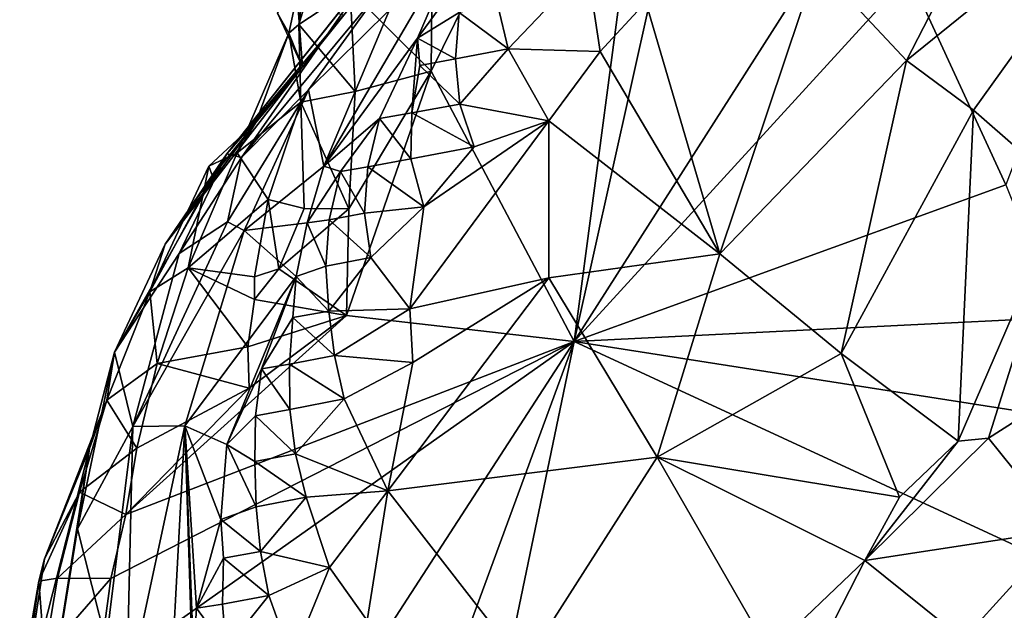
# Model space of a CAD drawing. Units: metres. Extents: x 27.11 to 29.12, y 0.06 to 2.1.
# Drawn here: x 27.12 to 27.35, y 0.41 to 0.55 of the extents above; entities that cross this region are included whole.
import ezdxf

# ---------------------------------------------------------------- set-up
doc = ezdxf.new("R2010")
doc.units = ezdxf.units.M

msp = doc.modelspace()

# ---------------------------------------------------------------- linework, layer by layer
at = {"layer": '1'}
for points in [[(27.21739, 0.53461, -0.19908), (27.2177, 0.56662, -0.19961), (27.27247, 0.64624, -0.20104)], [(27.2496, 0.47382, -0.19894), (27.21739, 0.53461, -0.19908), (27.27247, 0.64624, -0.20104)], [(27.2496, 0.47382, -0.19894), (27.27247, 0.64624, -0.20104), (27.27949, 0.60815, -0.20061)], [(27.2496, 0.47382, -0.19894), (27.27949, 0.60815, -0.20061), (27.31069, 0.56955, -0.19963)], [(27.346, 0.57912, -0.0182), (27.32429, 0.53699, -0.02515), (27.37925, 0.58146, -0.02787)], [(27.32429, 0.53699, -0.02515), (27.33936, 0.52582, -0.03146), (27.37925, 0.58146, -0.02787)], [(27.37925, 0.58146, -0.02787), (27.33936, 0.52582, -0.03146), (27.36021, 0.50766, -0.04029)], [(27.30412, 0.55855, -0.01105), (27.32429, 0.53699, -0.02515), (27.346, 0.57912, -0.0182)], [(27.20801, 0.54843, -0.05054), (27.19327, 0.51327, -0.03268), (27.22614, 0.56927, -0.02266)], [(27.22614, 0.56927, -0.02266), (27.19327, 0.51327, -0.03268), (27.21435, 0.54205, -0.01715)], [(27.22614, 0.56927, -0.02266), (27.21435, 0.54205, -0.01715), (27.22638, 0.55867, -0.00964)], [(27.2496, 0.47382, -0.19894), (27.31069, 0.56955, -0.19963), (27.3249, 0.55629, -0.20059)], [(27.18541, 0.54315, -0.1795), (27.18289, 0.54764, -0.16956), (27.19039, 0.56625, -0.17828)], [(27.18763, 0.54508, -0.18899), (27.18541, 0.54315, -0.1795), (27.19039, 0.56625, -0.17828)], [(27.18763, 0.54508, -0.18899), (27.19039, 0.56625, -0.17828), (27.19383, 0.56536, -0.18767)], [(27.19383, 0.56536, -0.18767), (27.19917, 0.55271, -0.19557), (27.18763, 0.54508, -0.18899)], [(27.21739, 0.53461, -0.19908), (27.19917, 0.55271, -0.19557), (27.2177, 0.56662, -0.19961)], [(27.21435, 0.54205, -0.01715), (27.22374, 0.54781, -0.00673), (27.22638, 0.55867, -0.00964)], [(27.23238, 0.5494, -0.00059), (27.23473, 0.53961, -0.00085), (27.25252, 0.55826, 0.00434)], [(27.25252, 0.55826, 0.00434), (27.23473, 0.53961, -0.00085), (27.25544, 0.53902, -0.00075)], [(27.25252, 0.55826, 0.00434), (27.25544, 0.53902, -0.00075), (27.26571, 0.55014, 0.00101)], [(27.26571, 0.55014, 0.00101), (27.28232, 0.49356, -0.02668), (27.30412, 0.55855, -0.01105)], [(27.28232, 0.49356, -0.02668), (27.32429, 0.53699, -0.02515), (27.30412, 0.55855, -0.01105)], [(27.19648, 0.54759, -0.13573), (27.17145, 0.51602, -0.11882), (27.20403, 0.55713, -0.10005)], [(27.17145, 0.51602, -0.11882), (27.17477, 0.51518, -0.09144), (27.20403, 0.55713, -0.10005)], [(27.20403, 0.55713, -0.10005), (27.17477, 0.51518, -0.09144), (27.20615, 0.55303, -0.07154)], [(27.34664, 0.50906, -0.20036), (27.2496, 0.47382, -0.19894), (27.3249, 0.55629, -0.20059)], [(27.34664, 0.50906, -0.20036), (27.3249, 0.55629, -0.20059), (27.3614, 0.548, -0.20877)], [(27.18696, 0.55578, -0.15793), (27.18289, 0.54764, -0.16956), (27.18847, 0.53556, -0.16288)], [(27.18696, 0.55578, -0.15793), (27.18847, 0.53556, -0.16288), (27.1984, 0.54792, -0.17075)], [(27.20615, 0.55303, -0.07154), (27.17477, 0.51518, -0.09144), (27.1898, 0.53039, -0.07431)], [(27.20031, 0.53003, -0.19501), (27.18763, 0.54508, -0.18899), (27.19917, 0.55271, -0.19557)], [(27.20615, 0.55303, -0.07154), (27.1898, 0.53039, -0.07431), (27.20801, 0.54843, -0.05054)], [(27.20031, 0.53003, -0.19501), (27.19917, 0.55271, -0.19557), (27.21739, 0.53461, -0.19908)], [(27.23238, 0.5494, -0.00059), (27.22374, 0.54781, -0.00673), (27.23473, 0.53961, -0.00085)], [(27.25544, 0.53902, -0.00075), (27.28232, 0.49356, -0.02668), (27.26571, 0.55014, 0.00101)], [(27.1978, 0.54727, -0.1544), (27.17145, 0.51602, -0.11882), (27.19648, 0.54759, -0.13573)], [(27.18847, 0.53556, -0.16288), (27.17145, 0.51602, -0.11882), (27.1978, 0.54727, -0.1544)], [(27.18289, 0.54764, -0.16956), (27.18541, 0.54315, -0.1795), (27.18847, 0.53556, -0.16288)], [(27.18847, 0.53556, -0.16288), (27.1978, 0.54727, -0.1544), (27.1984, 0.54792, -0.17075)], [(27.1898, 0.53039, -0.07431), (27.19327, 0.51327, -0.03268), (27.20801, 0.54843, -0.05054)], [(27.21435, 0.54205, -0.01715), (27.22286, 0.53735, -0.00504), (27.22374, 0.54781, -0.00673)], [(27.22374, 0.54781, -0.00673), (27.22286, 0.53735, -0.00504), (27.23473, 0.53961, -0.00085)], [(27.18807, 0.52765, -0.19871), (27.18541, 0.54315, -0.1795), (27.18763, 0.54508, -0.18899)], [(27.20031, 0.53003, -0.19501), (27.18807, 0.52765, -0.19871), (27.18763, 0.54508, -0.18899)], [(27.18807, 0.52765, -0.19871), (27.17377, 0.51623, -0.19256), (27.18541, 0.54315, -0.1795)], [(27.18541, 0.54315, -0.1795), (27.17377, 0.51623, -0.19256), (27.17795, 0.52309, -0.16658)], [(27.18541, 0.54315, -0.1795), (27.17795, 0.52309, -0.16658), (27.18847, 0.53556, -0.16288)], [(27.19327, 0.51327, -0.03268), (27.2058, 0.52395, -0.01639), (27.21435, 0.54205, -0.01715)], [(27.2058, 0.52395, -0.01639), (27.21308, 0.52523, -0.00931), (27.21435, 0.54205, -0.01715)], [(27.21435, 0.54205, -0.01715), (27.21308, 0.52523, -0.00931), (27.21488, 0.53591, -0.01164)], [(27.21435, 0.54205, -0.01715), (27.21488, 0.53591, -0.01164), (27.22286, 0.53735, -0.00504)], [(27.22286, 0.53735, -0.00504), (27.22389, 0.52722, -0.00422), (27.23473, 0.53961, -0.00085)], [(27.23473, 0.53961, -0.00085), (27.22389, 0.52722, -0.00422), (27.24389, 0.52343, -0.004)], [(27.23473, 0.53961, -0.00085), (27.24389, 0.52343, -0.004), (27.25544, 0.53902, -0.00075)], [(27.25544, 0.53902, -0.00075), (27.24389, 0.52343, -0.004), (27.28232, 0.49356, -0.02668)], [(27.21308, 0.52523, -0.00931), (27.22389, 0.52722, -0.00422), (27.21488, 0.53591, -0.01164)], [(27.21488, 0.53591, -0.01164), (27.22389, 0.52722, -0.00422), (27.22286, 0.53735, -0.00504)], [(27.28232, 0.49356, -0.02668), (27.30964, 0.47115, -0.03944), (27.32429, 0.53699, -0.02515)], [(27.32429, 0.53699, -0.02515), (27.30964, 0.47115, -0.03944), (27.33936, 0.52582, -0.03146)], [(27.15762, 0.49576, -0.14679), (27.17145, 0.51602, -0.11882), (27.18847, 0.53556, -0.16288)], [(27.15762, 0.49576, -0.14679), (27.18847, 0.53556, -0.16288), (27.17795, 0.52309, -0.16658)], [(27.1984, 0.4797, -0.19893), (27.19888, 0.50365, -0.19814), (27.21739, 0.53461, -0.19908)], [(27.2496, 0.47382, -0.19894), (27.1984, 0.4797, -0.19893), (27.21739, 0.53461, -0.19908)], [(27.19888, 0.50365, -0.19814), (27.20031, 0.53003, -0.19501), (27.21739, 0.53461, -0.19908)], [(27.17477, 0.51518, -0.09144), (27.17162, 0.50072, -0.0818), (27.1898, 0.53039, -0.07431)], [(27.17162, 0.50072, -0.0818), (27.17535, 0.4988, -0.06582), (27.1898, 0.53039, -0.07431)], [(27.17535, 0.4988, -0.06582), (27.19327, 0.51327, -0.03268), (27.1898, 0.53039, -0.07431)], [(27.19888, 0.50365, -0.19814), (27.18807, 0.52765, -0.19871), (27.20031, 0.53003, -0.19501)], [(27.18078, 0.50579, -0.20033), (27.17377, 0.51623, -0.19256), (27.18807, 0.52765, -0.19871)], [(27.18078, 0.50579, -0.20033), (27.18807, 0.52765, -0.19871), (27.18889, 0.50376, -0.19886)], [(27.18889, 0.50376, -0.19886), (27.18807, 0.52765, -0.19871), (27.19888, 0.50365, -0.19814)], [(27.22389, 0.52722, -0.00422), (27.21308, 0.52523, -0.00931), (27.22706, 0.51759, -0.00506)], [(27.22389, 0.52722, -0.00422), (27.22706, 0.51759, -0.00506), (27.24389, 0.52343, -0.004)], [(27.2058, 0.52395, -0.01639), (27.21284, 0.51492, -0.00806), (27.21308, 0.52523, -0.00931)], [(27.21308, 0.52523, -0.00931), (27.21284, 0.51492, -0.00806), (27.22706, 0.51759, -0.00506)], [(27.30964, 0.47115, -0.03944), (27.33592, 0.45145, -0.04643), (27.33936, 0.52582, -0.03146)], [(27.33936, 0.52582, -0.03146), (27.33592, 0.45145, -0.04643), (27.36021, 0.50766, -0.04029)], [(27.16822, 0.51099, -0.17089), (27.15762, 0.49576, -0.14679), (27.17795, 0.52309, -0.16658)], [(27.17377, 0.51623, -0.19256), (27.16742, 0.51327, -0.18403), (27.17795, 0.52309, -0.16658)], [(27.16742, 0.51327, -0.18403), (27.16822, 0.51099, -0.17089), (27.17795, 0.52309, -0.16658)], [(27.19327, 0.51327, -0.03268), (27.19705, 0.51208, -0.02137), (27.2058, 0.52395, -0.01639)], [(27.19705, 0.51208, -0.02137), (27.20315, 0.51309, -0.01348), (27.2058, 0.52395, -0.01639)], [(27.2058, 0.52395, -0.01639), (27.20315, 0.51309, -0.01348), (27.21284, 0.51492, -0.00806)], [(27.21577, 0.50412, -0.00832), (27.21263, 0.48122, -0.01238), (27.24389, 0.52343, -0.004)], [(27.24389, 0.52343, -0.004), (27.21263, 0.48122, -0.01238), (27.24386, 0.48817, -0.01581)], [(27.22706, 0.51759, -0.00506), (27.21577, 0.50412, -0.00832), (27.24389, 0.52343, -0.004)], [(27.24386, 0.48817, -0.01581), (27.28232, 0.49356, -0.02668), (27.24389, 0.52343, -0.004)], [(27.15762, 0.49576, -0.14679), (27.14618, 0.47143, -0.1394), (27.17145, 0.51602, -0.11882)], [(27.14618, 0.47143, -0.1394), (27.16073, 0.49367, -0.11), (27.17145, 0.51602, -0.11882)], [(27.17145, 0.51602, -0.11882), (27.16073, 0.49367, -0.11), (27.17477, 0.51518, -0.09144)], [(27.16278, 0.49043, -0.19527), (27.16742, 0.51327, -0.18403), (27.17377, 0.51623, -0.19256)], [(27.16278, 0.49043, -0.19527), (27.17377, 0.51623, -0.19256), (27.18078, 0.50579, -0.20033)], [(27.21284, 0.51492, -0.00806), (27.21577, 0.50412, -0.00832), (27.22706, 0.51759, -0.00506)], [(27.16073, 0.49367, -0.11), (27.17162, 0.50072, -0.0818), (27.17477, 0.51518, -0.09144)], [(27.21284, 0.51492, -0.00806), (27.20315, 0.51309, -0.01348), (27.21577, 0.50412, -0.00832)], [(27.16278, 0.49043, -0.19527), (27.15416, 0.48505, -0.18743), (27.16742, 0.51327, -0.18403)], [(27.16742, 0.51327, -0.18403), (27.15416, 0.48505, -0.18743), (27.16822, 0.51099, -0.17089)], [(27.17535, 0.4988, -0.06582), (27.18954, 0.50049, -0.02721), (27.19327, 0.51327, -0.03268)], [(27.19327, 0.51327, -0.03268), (27.18954, 0.50049, -0.02721), (27.19705, 0.51208, -0.02137)], [(27.18954, 0.50049, -0.02721), (27.19445, 0.50122, -0.01849), (27.19705, 0.51208, -0.02137)], [(27.19705, 0.51208, -0.02137), (27.19445, 0.50122, -0.01849), (27.20243, 0.50267, -0.01191)], [(27.19705, 0.51208, -0.02137), (27.20243, 0.50267, -0.01191), (27.20315, 0.51309, -0.01348)], [(27.20315, 0.51309, -0.01348), (27.20243, 0.50267, -0.01191), (27.21577, 0.50412, -0.00832)], [(27.15416, 0.48505, -0.18743), (27.15762, 0.49576, -0.14679), (27.16822, 0.51099, -0.17089)], [(27.35862, 0.47926, -0.19974), (27.2496, 0.47382, -0.19894), (27.34664, 0.50906, -0.20036)], [(27.33592, 0.45145, -0.04643), (27.34276, 0.45215, -0.04752), (27.36021, 0.50766, -0.04029)], [(27.34276, 0.45215, -0.04752), (27.36308, 0.46511, -0.05103), (27.36021, 0.50766, -0.04029)], [(27.17766, 0.48837, -0.2007), (27.16278, 0.49043, -0.19527), (27.18078, 0.50579, -0.20033)], [(27.18312, 0.49019, -0.19555), (27.17766, 0.48837, -0.2007), (27.18078, 0.50579, -0.20033)], [(27.18312, 0.49019, -0.19555), (27.18078, 0.50579, -0.20033), (27.18889, 0.50376, -0.19886)], [(27.18312, 0.49019, -0.19555), (27.18889, 0.50376, -0.19886), (27.19888, 0.50365, -0.19814)], [(27.1984, 0.4797, -0.19893), (27.18312, 0.49019, -0.19555), (27.19888, 0.50365, -0.19814)], [(27.20243, 0.50267, -0.01191), (27.20385, 0.49274, -0.0118), (27.21577, 0.50412, -0.00832)], [(27.20385, 0.49274, -0.0118), (27.21263, 0.48122, -0.01238), (27.21577, 0.50412, -0.00832)], [(27.16073, 0.49367, -0.11), (27.15029, 0.45474, -0.09937), (27.17162, 0.50072, -0.0818)], [(27.17162, 0.50072, -0.0818), (27.15029, 0.45474, -0.09937), (27.17535, 0.4988, -0.06582)], [(27.17535, 0.4988, -0.06582), (27.18708, 0.48843, -0.02489), (27.18954, 0.50049, -0.02721)], [(27.18954, 0.50049, -0.02721), (27.18708, 0.48843, -0.02489), (27.19369, 0.49079, -0.01688)], [(27.19445, 0.50122, -0.01849), (27.18954, 0.50049, -0.02721), (27.19369, 0.49079, -0.01688)], [(27.19445, 0.50122, -0.01849), (27.19369, 0.49079, -0.01688), (27.20385, 0.49274, -0.0118)], [(27.20243, 0.50267, -0.01191), (27.19445, 0.50122, -0.01849), (27.20385, 0.49274, -0.0118)], [(27.15029, 0.45474, -0.09937), (27.16201, 0.45489, -0.06063), (27.17535, 0.4988, -0.06582)], [(27.16201, 0.45489, -0.06063), (27.18708, 0.48843, -0.02489), (27.17535, 0.4988, -0.06582)], [(27.15416, 0.48505, -0.18743), (27.14618, 0.47143, -0.1394), (27.15762, 0.49576, -0.14679)], [(27.14618, 0.47143, -0.1394), (27.15029, 0.45474, -0.09937), (27.16073, 0.49367, -0.11)], [(27.19369, 0.49079, -0.01688), (27.19437, 0.48069, -0.01627), (27.20385, 0.49274, -0.0118)], [(27.20385, 0.49274, -0.0118), (27.19437, 0.48069, -0.01627), (27.21263, 0.48122, -0.01238)], [(27.24386, 0.48817, -0.01581), (27.26825, 0.44788, -0.0347), (27.28232, 0.49356, -0.02668)], [(27.28232, 0.49356, -0.02668), (27.26825, 0.44788, -0.0347), (27.30964, 0.47115, -0.03944)], [(27.1558, 0.4689, -0.1968), (27.15416, 0.48505, -0.18743), (27.16278, 0.49043, -0.19527)], [(27.1558, 0.4689, -0.1968), (27.16278, 0.49043, -0.19527), (27.17618, 0.47269, -0.20058)], [(27.17618, 0.47269, -0.20058), (27.16278, 0.49043, -0.19527), (27.17767, 0.48327, -0.19952)], [(27.16278, 0.49043, -0.19527), (27.17766, 0.48837, -0.2007), (27.17767, 0.48327, -0.19952)], [(27.17767, 0.48327, -0.19952), (27.17766, 0.48837, -0.2007), (27.18312, 0.49019, -0.19555)], [(27.17767, 0.48327, -0.19952), (27.18312, 0.49019, -0.19555), (27.1984, 0.4797, -0.19893)], [(27.19369, 0.49079, -0.01688), (27.18708, 0.48843, -0.02489), (27.19437, 0.48069, -0.01627)], [(27.16201, 0.45489, -0.06063), (27.17145, 0.45072, -0.03572), (27.18708, 0.48843, -0.02489)], [(27.18708, 0.48843, -0.02489), (27.17145, 0.45072, -0.03572), (27.17924, 0.46774, -0.02895)], [(27.18632, 0.47923, -0.02282), (27.18708, 0.48843, -0.02489), (27.17924, 0.46774, -0.02895)], [(27.18708, 0.48843, -0.02489), (27.18632, 0.47923, -0.02282), (27.19437, 0.48069, -0.01627)], [(27.2133, 0.46914, -0.01503), (27.20765, 0.4403, -0.01956), (27.24386, 0.48817, -0.01581)], [(27.20765, 0.4403, -0.01956), (27.26825, 0.44788, -0.0347), (27.24386, 0.48817, -0.01581)], [(27.21263, 0.48122, -0.01238), (27.2133, 0.46914, -0.01503), (27.24386, 0.48817, -0.01581)], [(27.14449, 0.46066, -0.18975), (27.15416, 0.48505, -0.18743), (27.1558, 0.4689, -0.1968)], [(27.15416, 0.48505, -0.18743), (27.14449, 0.46066, -0.18975), (27.14618, 0.47143, -0.1394)], [(27.17618, 0.47269, -0.20058), (27.17767, 0.48327, -0.19952), (27.1984, 0.4797, -0.19893)], [(27.19437, 0.48069, -0.01627), (27.18632, 0.47923, -0.02282), (27.19565, 0.47074, -0.0161)], [(27.19437, 0.48069, -0.01627), (27.19565, 0.47074, -0.0161), (27.21263, 0.48122, -0.01238)], [(27.21263, 0.48122, -0.01238), (27.19565, 0.47074, -0.0161), (27.2133, 0.46914, -0.01503)], [(27.14878, 0.43499, -0.1985), (27.17646, 0.46334, -0.1991), (27.1984, 0.4797, -0.19893)], [(27.2496, 0.47382, -0.19894), (27.14878, 0.43499, -0.1985), (27.1984, 0.4797, -0.19893)], [(27.1984, 0.4797, -0.19893), (27.17646, 0.46334, -0.1991), (27.17618, 0.47269, -0.20058)], [(27.17924, 0.46774, -0.02895), (27.18557, 0.4688, -0.02121), (27.18632, 0.47923, -0.02282)], [(27.18632, 0.47923, -0.02282), (27.18557, 0.4688, -0.02121), (27.19565, 0.47074, -0.0161)], [(27.3679, 0.45534, -0.19907), (27.2496, 0.47382, -0.19894), (27.35862, 0.47926, -0.19974)], [(27.15625, 0.32997, -0.19723), (27.14238, 0.3982, -0.19856), (27.2496, 0.47382, -0.19894)], [(27.14238, 0.3982, -0.19856), (27.14537, 0.42061, -0.19844), (27.2496, 0.47382, -0.19894)], [(27.14537, 0.42061, -0.19844), (27.14878, 0.43499, -0.1985), (27.2496, 0.47382, -0.19894)], [(27.18825, 0.17903, -0.19558), (27.14944, 0.20165, -0.19572), (27.2496, 0.47382, -0.19894)], [(27.14944, 0.20165, -0.19572), (27.15625, 0.32997, -0.19723), (27.2496, 0.47382, -0.19894)], [(27.17646, 0.46334, -0.1991), (27.1558, 0.4689, -0.1968), (27.17618, 0.47269, -0.20058)], [(27.18825, 0.17903, -0.19558), (27.2496, 0.47382, -0.19894), (27.38964, 0.4091, -0.19852)], [(27.38964, 0.4091, -0.19852), (27.2496, 0.47382, -0.19894), (27.3679, 0.45534, -0.19907)], [(27.14054, 0.44981, -0.13504), (27.13784, 0.43179, -0.13024), (27.14618, 0.47143, -0.1394)], [(27.14618, 0.47143, -0.1394), (27.13784, 0.43179, -0.13024), (27.15029, 0.45474, -0.09937)], [(27.14618, 0.47143, -0.1394), (27.14449, 0.46066, -0.18975), (27.14054, 0.44981, -0.13504)], [(27.18557, 0.4688, -0.02121), (27.19785, 0.46098, -0.01648), (27.19565, 0.47074, -0.0161)], [(27.19565, 0.47074, -0.0161), (27.19785, 0.46098, -0.01648), (27.2133, 0.46914, -0.01503)], [(27.26825, 0.44788, -0.0347), (27.32276, 0.43888, -0.04683), (27.30964, 0.47115, -0.03944)], [(27.30964, 0.47115, -0.03944), (27.32276, 0.43888, -0.04683), (27.33592, 0.45145, -0.04643)], [(27.15119, 0.44989, -0.19761), (27.14449, 0.46066, -0.18975), (27.1558, 0.4689, -0.1968)], [(27.15119, 0.44989, -0.19761), (27.1558, 0.4689, -0.1968), (27.17646, 0.46334, -0.1991)], [(27.17145, 0.45072, -0.03572), (27.17793, 0.45717, -0.02701), (27.17924, 0.46774, -0.02895)], [(27.17793, 0.45717, -0.02701), (27.18563, 0.45858, -0.02032), (27.17924, 0.46774, -0.02895)], [(27.17924, 0.46774, -0.02895), (27.18563, 0.45858, -0.02032), (27.18557, 0.4688, -0.02121)], [(27.18563, 0.45858, -0.02032), (27.19785, 0.46098, -0.01648), (27.18557, 0.4688, -0.02121)], [(27.19785, 0.46098, -0.01648), (27.20765, 0.4403, -0.01956), (27.2133, 0.46914, -0.01503)], [(27.34276, 0.45215, -0.04752), (27.35937, 0.43142, -0.0718), (27.36308, 0.46511, -0.05103)], [(27.14878, 0.43499, -0.1985), (27.15119, 0.44989, -0.19761), (27.17646, 0.46334, -0.1991)], [(27.14449, 0.46066, -0.18975), (27.13829, 0.43996, -0.19104), (27.13045, 0.42502, -0.17138)], [(27.14449, 0.46066, -0.18975), (27.13045, 0.42502, -0.17138), (27.14054, 0.44981, -0.13504)], [(27.13829, 0.43996, -0.19104), (27.14449, 0.46066, -0.18975), (27.15119, 0.44989, -0.19761)], [(27.18563, 0.45858, -0.02032), (27.18691, 0.44862, -0.02006), (27.19785, 0.46098, -0.01648)], [(27.19785, 0.46098, -0.01648), (27.18691, 0.44862, -0.02006), (27.20765, 0.4403, -0.01956)], [(27.18563, 0.45858, -0.02032), (27.17793, 0.45717, -0.02701), (27.18691, 0.44862, -0.02006)], [(27.17145, 0.45072, -0.03572), (27.17774, 0.44688, -0.02585), (27.17793, 0.45717, -0.02701)], [(27.17793, 0.45717, -0.02701), (27.17774, 0.44688, -0.02585), (27.18691, 0.44862, -0.02006)], [(27.13784, 0.43179, -0.13024), (27.1443, 0.40629, -0.0955), (27.15029, 0.45474, -0.09937)], [(27.1443, 0.40629, -0.0955), (27.14893, 0.39379, -0.07575), (27.15029, 0.45474, -0.09937)], [(27.14893, 0.39379, -0.07575), (27.1576, 0.37235, -0.04305), (27.16201, 0.45489, -0.06063)], [(27.14893, 0.39379, -0.07575), (27.16201, 0.45489, -0.06063), (27.15029, 0.45474, -0.09937)], [(27.16201, 0.45489, -0.06063), (27.1576, 0.37235, -0.04305), (27.16395, 0.39322, -0.03502)], [(27.16201, 0.45489, -0.06063), (27.16395, 0.39322, -0.03502), (27.16399, 0.40349, -0.03612)], [(27.16201, 0.45489, -0.06063), (27.16399, 0.40349, -0.03612), (27.16462, 0.41389, -0.03765)], [(27.16201, 0.45489, -0.06063), (27.16462, 0.41389, -0.03765), (27.17008, 0.43383, -0.03378)], [(27.16201, 0.45489, -0.06063), (27.17008, 0.43383, -0.03378), (27.17145, 0.45072, -0.03572)], [(27.31498, 0.42466, -0.04937), (27.35937, 0.43142, -0.0718), (27.34276, 0.45215, -0.04752)], [(27.31498, 0.42466, -0.04937), (27.34276, 0.45215, -0.04752), (27.33592, 0.45145, -0.04643)], [(27.12487, 0.3883, -0.17206), (27.12544, 0.35451, -0.15588), (27.14054, 0.44981, -0.13504)], [(27.13045, 0.42502, -0.17138), (27.12487, 0.3883, -0.17206), (27.14054, 0.44981, -0.13504)], [(27.12544, 0.35451, -0.15588), (27.13784, 0.43179, -0.13024), (27.14054, 0.44981, -0.13504)], [(27.14878, 0.43499, -0.1985), (27.13829, 0.43996, -0.19104), (27.15119, 0.44989, -0.19761)], [(27.17145, 0.45072, -0.03572), (27.17008, 0.43383, -0.03378), (27.17804, 0.4367, -0.02488)], [(27.17774, 0.44688, -0.02585), (27.17145, 0.45072, -0.03572), (27.17804, 0.4367, -0.02488)], [(27.32276, 0.43888, -0.04683), (27.31498, 0.42466, -0.04937), (27.33592, 0.45145, -0.04643)], [(27.18691, 0.44862, -0.02006), (27.17774, 0.44688, -0.02585), (27.18927, 0.43885, -0.02033)], [(27.18691, 0.44862, -0.02006), (27.18927, 0.43885, -0.02033), (27.20765, 0.4403, -0.01956)], [(27.20765, 0.4403, -0.01956), (27.23824, 0.40095, -0.0376), (27.26825, 0.44788, -0.0347)], [(27.23824, 0.40095, -0.0376), (27.29342, 0.40413, -0.04918), (27.26825, 0.44788, -0.0347)], [(27.26825, 0.44788, -0.0347), (27.29342, 0.40413, -0.04918), (27.31498, 0.42466, -0.04937)], [(27.26825, 0.44788, -0.0347), (27.31498, 0.42466, -0.04937), (27.32276, 0.43888, -0.04683)], [(27.17774, 0.44688, -0.02585), (27.17804, 0.4367, -0.02488), (27.18927, 0.43885, -0.02033)], [(27.1334, 0.42066, -0.19193), (27.12919, 0.41997, -0.18277), (27.13829, 0.43996, -0.19104)], [(27.13829, 0.43996, -0.19104), (27.12919, 0.41997, -0.18277), (27.13045, 0.42502, -0.17138)], [(27.1334, 0.42066, -0.19193), (27.13829, 0.43996, -0.19104), (27.14878, 0.43499, -0.1985)], [(27.17804, 0.4367, -0.02488), (27.17903, 0.42665, -0.02434), (27.18927, 0.43885, -0.02033)], [(27.18927, 0.43885, -0.02033), (27.17903, 0.42665, -0.02434), (27.19452, 0.42309, -0.02215)], [(27.18927, 0.43885, -0.02033), (27.19452, 0.42309, -0.02215), (27.20765, 0.4403, -0.01956)], [(27.19452, 0.42309, -0.02215), (27.20302, 0.41116, -0.02622), (27.20765, 0.4403, -0.01956)], [(27.20302, 0.41116, -0.02622), (27.23824, 0.40095, -0.0376), (27.20765, 0.4403, -0.01956)], [(27.17804, 0.4367, -0.02488), (27.17008, 0.43383, -0.03378), (27.17903, 0.42665, -0.02434)], [(27.14537, 0.42061, -0.19844), (27.1334, 0.42066, -0.19193), (27.14878, 0.43499, -0.1985)], [(27.17008, 0.43383, -0.03378), (27.16462, 0.41389, -0.03765), (27.17071, 0.42515, -0.03083)], [(27.17008, 0.43383, -0.03378), (27.17071, 0.42515, -0.03083), (27.17903, 0.42665, -0.02434)], [(27.13784, 0.43179, -0.13024), (27.12544, 0.35451, -0.15588), (27.1443, 0.40629, -0.0955)], [(27.31498, 0.42466, -0.04937), (27.33704, 0.40686, -0.07316), (27.35937, 0.43142, -0.0718)], [(27.33704, 0.40686, -0.07316), (27.35335, 0.40123, -0.07658), (27.35937, 0.43142, -0.0718)], [(27.17903, 0.42665, -0.02434), (27.17071, 0.42515, -0.03083), (27.18094, 0.4168, -0.02444)], [(27.17903, 0.42665, -0.02434), (27.18094, 0.4168, -0.02444), (27.19452, 0.42309, -0.02215)], [(27.12919, 0.41997, -0.18277), (27.12487, 0.3883, -0.17206), (27.13045, 0.42502, -0.17138)], [(27.16462, 0.41389, -0.03765), (27.17046, 0.41484, -0.02957), (27.17071, 0.42515, -0.03083)], [(27.17071, 0.42515, -0.03083), (27.17046, 0.41484, -0.02957), (27.18094, 0.4168, -0.02444)], [(27.18094, 0.4168, -0.02444), (27.18606, 0.40241, -0.02633), (27.19452, 0.42309, -0.02215)], [(27.19452, 0.42309, -0.02215), (27.18606, 0.40241, -0.02633), (27.20302, 0.41116, -0.02622)], [(27.29342, 0.40413, -0.04918), (27.296, 0.38752, -0.05657), (27.31498, 0.42466, -0.04937)], [(27.296, 0.38752, -0.05657), (27.33704, 0.40686, -0.07316), (27.31498, 0.42466, -0.04937)], [(27.12919, 0.41997, -0.18277), (27.12615, 0.40264, -0.18312), (27.12487, 0.3883, -0.17206)], [(27.12615, 0.40264, -0.18312), (27.12919, 0.41997, -0.18277), (27.13047, 0.40343, -0.19225)], [(27.13047, 0.40343, -0.19225), (27.12919, 0.41997, -0.18277), (27.1334, 0.42066, -0.19193)], [(27.13047, 0.40343, -0.19225), (27.1334, 0.42066, -0.19193), (27.14537, 0.42061, -0.19844)], [(27.14238, 0.3982, -0.19856), (27.13047, 0.40343, -0.19225), (27.14537, 0.42061, -0.19844)], [(27.17046, 0.41484, -0.02957), (27.1713, 0.40478, -0.02907), (27.18094, 0.4168, -0.02444)], [(27.18094, 0.4168, -0.02444), (27.1713, 0.40478, -0.02907), (27.18606, 0.40241, -0.02633)], [(27.17046, 0.41484, -0.02957), (27.16462, 0.41389, -0.03765), (27.1713, 0.40478, -0.02907)], [(27.16462, 0.41389, -0.03765), (27.16399, 0.40349, -0.03612), (27.1713, 0.40478, -0.02907)]]:
    msp.add_3dface(points, dxfattribs=at)

doc.saveas('drawing.dxf')
